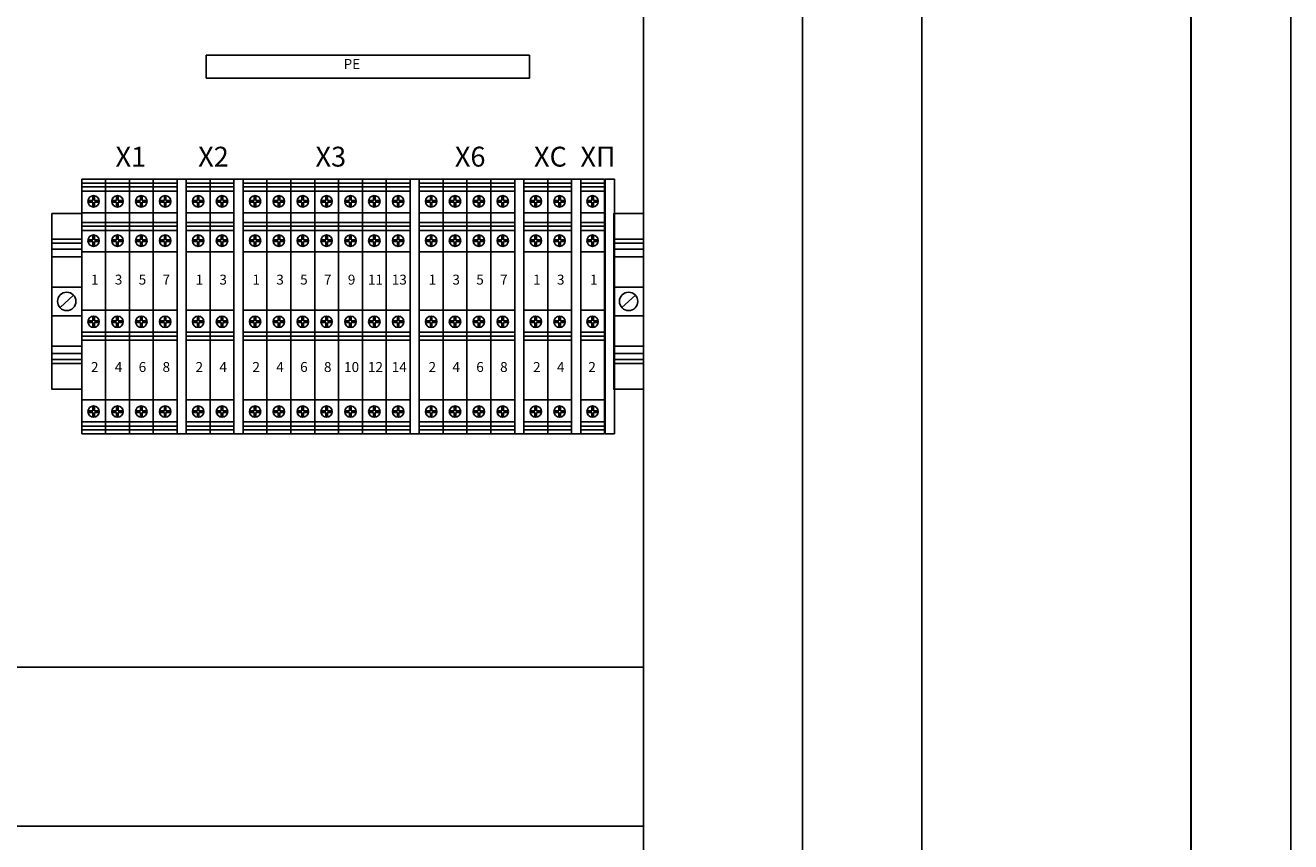
# Model space of a CAD drawing. Units: millimetres. Extents: x -468 to 7992, y 2458 to 2774.
# Drawn here: x 7928 to 7992, y 2641 to 2682 of the extents above; entities that cross this region are included whole.
import ezdxf

# ---------------------------------------------------------------- set-up
doc = ezdxf.new("R2010")
doc.units = ezdxf.units.MM
doc.layers.add('09', color=7, linetype='Continuous')
doc.styles.get("Standard").update_dxf_attribs({"font": 'arial.ttf'})

# ---------------------------------------------------------------- blocks, each defined once
blk = doc.blocks.new('PIK4N')
at = {"color": 0}
for p, q in [((-2885.507, 138.922), (-2885.264, 138.922)), ((-2885.507, 138.84), (-2885.264, 138.84)), ((-2885.264, 139.165), (-2885.264, 138.922)), ((-2885.264, 138.84), (-2885.264, 138.597)), ((-2885.182, 139.165), (-2885.182, 138.922)), ((-2885.182, 138.922), (-2884.939, 138.922)), ((-2885.182, 138.84), (-2885.182, 138.597)), ((-2885.182, 138.84), (-2884.939, 138.84)), ((-2885.507, 136.943), (-2885.264, 136.943)), ((-2885.264, 137.186), (-2885.264, 136.943)), ((-2885.182, 137.186), (-2885.182, 136.943)), ((-2885.182, 136.943), (-2884.939, 136.943)), ((-2885.507, 136.861), (-2885.264, 136.861)), ((-2885.264, 136.861), (-2885.264, 136.617)), ((-2885.182, 136.861), (-2885.182, 136.617)), ((-2885.182, 136.861), (-2884.939, 136.861)), ((-2885.264, 132.863), (-2885.264, 133.107)), ((-2885.182, 132.863), (-2885.182, 133.107)), ((-2885.507, 132.863), (-2885.264, 132.863)), ((-2885.507, 132.781), (-2885.264, 132.781)), ((-2885.264, 132.538), (-2885.264, 132.781)), ((-2885.182, 132.863), (-2884.939, 132.863)), ((-2885.182, 132.538), (-2885.182, 132.781)), ((-2885.182, 132.781), (-2884.939, 132.781)), ((-2885.507, 128.342), (-2885.264, 128.342)), ((-2885.507, 128.26), (-2885.264, 128.26)), ((-2885.264, 128.342), (-2885.264, 128.585)), ((-2885.264, 128.016), (-2885.264, 128.26)), ((-2885.182, 128.342), (-2885.182, 128.585)), ((-2885.182, 128.342), (-2884.939, 128.342)), ((-2885.182, 128.016), (-2885.182, 128.26)), ((-2885.182, 128.26), (-2884.939, 128.26))]:
    blk.add_line(p, q, dxfattribs=at)
for centre in [(-2885.223, 138.881), (-2885.223, 136.902), (-2885.223, 132.822), (-2885.223, 128.301)]:
    blk.add_circle(centre, 0.287, dxfattribs=at)
at = {"layer": '09', "color": 0}
for p, q in [((-2885.823, 139.991), (-2884.623, 139.991)), ((-2885.823, 127.191), (-2885.823, 139.991)), ((-2885.823, 139.802), (-2884.623, 139.802)), ((-2885.823, 139.613), (-2884.623, 139.613)), ((-2884.623, 139.991), (-2884.623, 127.191)), ((-2885.823, 139.396), (-2884.623, 139.396)), ((-2885.823, 138.296), (-2884.623, 138.296)), ((-2885.823, 137.822), (-2884.623, 137.822)), ((-2885.823, 137.633), (-2884.623, 137.633)), ((-2885.823, 137.417), (-2884.623, 137.417)), ((-2885.823, 136.334), (-2884.623, 136.334)), ((-2885.823, 133.406), (-2884.623, 133.406)), ((-2885.823, 132.307), (-2884.623, 132.307)), ((-2885.823, 132.091), (-2884.623, 132.091)), ((-2885.823, 131.902), (-2884.623, 131.902)), ((-2885.823, 128.896), (-2884.623, 128.896)), ((-2885.823, 127.785), (-2884.623, 127.785)), ((-2885.823, 127.569), (-2884.623, 127.569)), ((-2885.823, 127.38), (-2884.623, 127.38)), ((-2884.623, 127.191), (-2885.823, 127.191))]:
    blk.add_line(p, q, dxfattribs=at)
blk = doc.blocks.new('A$C328168CD')
at = {"color": 7}
for p, q in [((0, 7.549), (1.5, 7.549)), ((0, 7.346), (1.5, 7.346)), ((0, 7.042), (1.5, 7.042)), ((0, 6.671), (1.5, 6.671)), ((0, 5.145), (1.5, 5.145)), ((0.411, 4.108), (1.089, 4.732)), ((0, 3.695), (1.5, 3.695)), ((0, 2.169), (1.5, 2.169)), ((0, 1.798), (1.5, 1.798)), ((0, 1.494), (1.5, 1.494)), ((0, 1.291), (1.5, 1.291))]:
    blk.add_line(p, q, dxfattribs=at)
blk.add_lwpolyline([(1.5, 8.84), (0, 8.84), (0, 0), (1.5, 0)], close=True, dxfattribs=at)
blk.add_circle((0.75, 4.42), 0.461, dxfattribs=at)

msp = doc.modelspace()

# ---------------------------------------------------------------- linework, layer by layer
at = {"color": 1}
msp.add_line((7991.642, 2458.289), (7991.642, 2755.289), dxfattribs=at)
at = {"lineweight": 30}
msp.add_line((7986.642, 2463.289), (7986.642, 2750.289), dxfattribs=at)
at = {"color": 2}
msp.add_line((7967.084, 2495.586), (7967.084, 2721.586), dxfattribs=at)
at = {"color": 3}
msp.add_lwpolyline([(7813.084, 2488.586), (7973.084, 2488.586), (7973.084, 2728.586), (7813.084, 2728.586)], close=True, dxfattribs=at)
at = {"color": 5}
for points in [[(7967.084, 2503.586), (7967.084, 2709.586), (7959.084, 2709.586), (7959.084, 2503.586)], [(7831.084, 2641.299), (7959.084, 2641.299), (7959.084, 2649.299), (7831.084, 2649.299)]]:
    msp.add_lwpolyline(points, close=True, dxfattribs=at)
at = {"color": 0}
msp.add_lwpolyline([(7937.084, 2678.946), (7937.084, 2680.096), (7953.346, 2680.096), (7953.346, 2678.946)], close=True, dxfattribs=at)
at = {"color": 7}
for points in [[(7935.618, 2673.857), (7936.079, 2673.857), (7936.079, 2661.057), (7935.618, 2661.057)], [(7938.479, 2673.857), (7938.94, 2673.857), (7938.94, 2661.057), (7938.479, 2661.057)], [(7947.34, 2673.857), (7947.801, 2673.857), (7947.801, 2661.057), (7947.34, 2661.057)], [(7952.601, 2673.857), (7953.062, 2673.857), (7953.062, 2661.057), (7952.601, 2661.057)], [(7955.462, 2673.857), (7955.923, 2673.857), (7955.923, 2661.057), (7955.462, 2661.057)], [(7957.157, 2673.857), (7957.618, 2673.857), (7957.618, 2661.057), (7957.157, 2661.057)]]:
    msp.add_lwpolyline(points, close=True, dxfattribs=at)

# ---------------------------------------------------------------- block references
for p in [(7929.318, 2663.292), (7957.584, 2663.292)]:
    msp.add_blockref('A$C328168CD', p, dxfattribs=at)
at = {"layer": '09', "color": 0}
for p in [(10816.641, 2533.866), (10817.841, 2533.866), (10819.041, 2533.866), (10820.241, 2533.866), (10821.902, 2533.866), (10823.102, 2533.866), (10824.763, 2533.866), (10825.963, 2533.866), (10827.163, 2533.866), (10828.363, 2533.866), (10829.563, 2533.866), (10830.763, 2533.866), (10831.963, 2533.866), (10833.624, 2533.866), (10834.824, 2533.866), (10836.024, 2533.866), (10837.224, 2533.866), (10838.885, 2533.866), (10840.085, 2533.866), (10841.746, 2533.866)]:
    msp.add_blockref('PIK4N', p, dxfattribs=at)

# ---------------------------------------------------------------- texts
at = {"color": 7, "attachment_point": 5}
for s, insert, char_height, width in [('PE', (7944.413, 2679.597), 0.5, 3.57405), ('X1', (7933.291, 2674.867), 1, 3.57405), ('X2', (7937.448, 2674.867), 1, 3.57405), ('X3', (7943.351, 2674.867), 1, 3.57405), ('X6', (7950.363, 2674.867), 1, 3.57405), ('XC', (7954.401, 2674.867), 1, 3.57405), ('XП', (7956.792, 2674.867), 1, 3.57405), ('1', (7931.475, 2668.744), 0.5, 5.16928), ('3', (7932.675, 2668.744), 0.5, 5.16928), ('5', (7933.875, 2668.744), 0.5, 5.16928), ('7', (7935.075, 2668.744), 0.5, 5.16928), ('1', (7936.736, 2668.744), 0.5, 5.16928), ('3', (7937.936, 2668.744), 0.5, 5.16928), ('1', (7939.597, 2668.744), 0.5, 5.16928), ('3', (7940.797, 2668.744), 0.5, 5.16928), ('5', (7941.997, 2668.744), 0.5, 5.16928), ('7', (7943.197, 2668.744), 0.5, 5.16928), ('9', (7944.397, 2668.744), 0.5, 5.16928), ('11', (7945.597, 2668.744), 0.5, 5.16928), ('13', (7946.797, 2668.744), 0.5, 5.16928), ('1', (7948.458, 2668.744), 0.5, 5.16928), ('3', (7949.658, 2668.744), 0.5, 5.16928), ('5', (7950.858, 2668.744), 0.5, 5.16928), ('7', (7952.058, 2668.744), 0.5, 5.16928), ('1', (7953.719, 2668.744), 0.5, 5.16928), ('3', (7954.919, 2668.744), 0.5, 5.16928), ('1', (7956.58, 2668.744), 0.5, 5.16928), ('2', (7931.475, 2664.347), 0.5, 5.16928), ('4', (7932.675, 2664.347), 0.5, 5.16928), ('6', (7933.875, 2664.347), 0.5, 5.16928), ('8', (7935.075, 2664.347), 0.5, 5.16928), ('2', (7936.736, 2664.347), 0.5, 5.16928), ('4', (7937.936, 2664.347), 0.5, 5.16928), ('2', (7939.597, 2664.347), 0.5, 5.16928), ('4', (7940.797, 2664.347), 0.5, 5.16928), ('6', (7941.997, 2664.347), 0.5, 5.16928), ('8', (7943.197, 2664.347), 0.5, 5.16928), ('10', (7944.397, 2664.347), 0.5, 5.16928), ('12', (7945.597, 2664.347), 0.5, 5.16928), ('14', (7946.797, 2664.347), 0.5, 5.16928), ('2', (7948.458, 2664.347), 0.5, 5.16928), ('4', (7949.658, 2664.347), 0.5, 5.16928), ('6', (7950.858, 2664.347), 0.5, 5.16928), ('8', (7952.058, 2664.347), 0.5, 5.16928), ('2', (7953.719, 2664.347), 0.5, 5.16928), ('4', (7954.919, 2664.347), 0.5, 5.16928), ('2', (7956.494, 2664.347), 0.5, 5.16928)]:
    msp.add_mtext(s, dxfattribs=dict(at, insert=insert, char_height=char_height, width=width))

doc.saveas('drawing.dxf')
